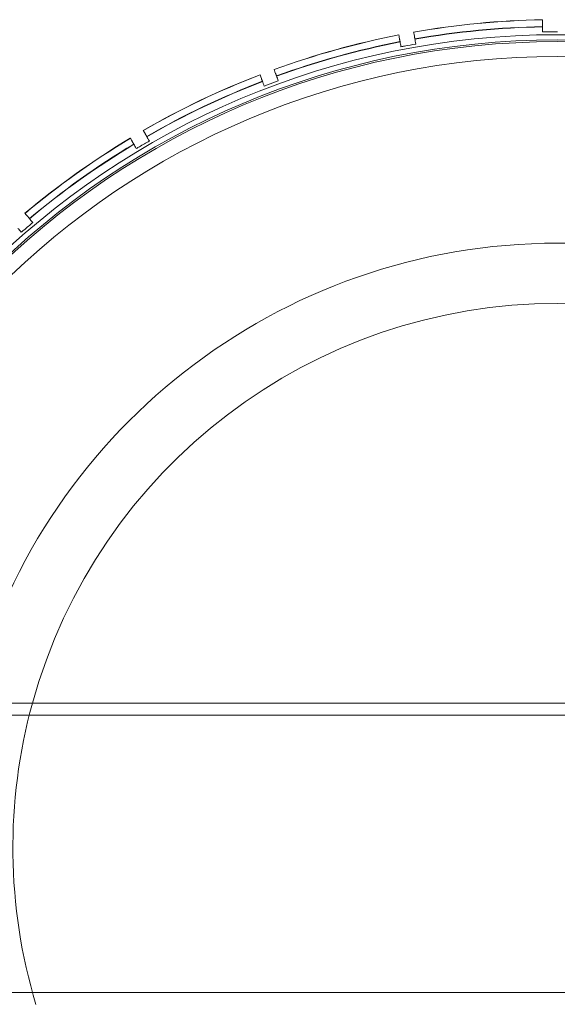
# Model space of a CAD drawing. Units: millimetres. Extents: x 6830 to 13376, y -4706 to 2788.
# Drawn here: x 10653 to 10831, y -1008 to -681 of the extents above; entities that cross this region are included whole.
import ezdxf

# ---------------------------------------------------------------- set-up
doc = ezdxf.new("R2010")
doc.units = ezdxf.units.MM

# ---------------------------------------------------------------- blocks, each defined once
blk = doc.blocks.new('A$C1ef62b31')
at = {"color": 0, "linetype": 'Continuous', "lineweight": 0}
for p, q in [((1660.41, -474.39), (1660.41, -474.46)), ((1613.12, -479.39), (1613.13, -479.46)), ((1618.05, -478.55), (1618.03, -478.48)), ((1567.42, -492.54), (1567.44, -492.6)), ((1572.12, -490.85), (1572.1, -490.78)), ((1529.03, -510.94), (1529, -510.87)), ((1524.69, -513.41), (1524.73, -513.48)), ((1490.09, -538.2), (1490.04, -538.15)), ((666.77, -699.15), (3490.93, -699.15)), ((666.77, -703.15), (3495.59, -703.15)), ((666.77, -795.15), (3495.59, -795.15))]:
    blk.add_line(p, q, dxfattribs=at)
for radius in [270, 268.27, 267.7, 262.77]:
    blk.add_circle((1665.37, -747.15), radius, dxfattribs=at)
for radius, start, end in [(275.03, 91.0347, 99.993), (274.99, 91.0348, 99.993), (275.03, 101.0347, 109.993), (274.99, 101.0348, 109.993), (272.74, 91.0434, 99.9929), (272.65, 91.0437, 99.9929), (272.74, 101.0434, 109.9929), (272.65, 101.0437, 109.9929), (275.03, 111.0347, 119.993), (274.99, 111.0348, 119.993), (272.74, 111.0434, 119.9929), (272.65, 111.0437, 119.9929), (275.03, 121.0347, 129.993), (274.99, 121.0348, 129.993), (272.74, 121.0434, 129.9929), (272.65, 121.0437, 129.9929), (200.78, 13.8316, 166.1684), (180.78, 15.3977, 164.6023), (180.78, 164.6023, 196.7169)]:
    blk.add_arc((1665.37, -747.15), radius, start, end, dxfattribs=at)
for points, knots in [([(1660.41, -472.17), (1660.41, -472.17), (1660.41, -472.59), (1660.41, -473.64), (1660.41, -473.76), (1660.41, -473.89)], [49.339885, 49.339885, 49.339885, 49.339885, 52.685168, 52.685168, 53.088074, 53.088074, 53.088074, 53.088074]), ([(1660.41, -473.89), (1660.41, -473.89), (1660.41, -473.91), (1660.41, -473.95), (1660.41, -473.99), (1660.41, -474.08), (1660.41, -474.14), (1660.41, -474.25), (1660.41, -474.33), (1660.41, -474.39)], [0.00425685, 0.00425685, 0.00425685, 0.00425685, 0.01851106, 0.01851106, 0.03702367, 0.03702367, 0.05553818, 0.05553818, 0.07405426, 0.07405426, 0.07405426, 0.07405426]), ([(1612.73, -477.21), (1612.73, -477.21), (1612.81, -477.63), (1612.99, -478.66), (1613.01, -478.78), (1613.03, -478.9)], [49.339885, 49.339885, 49.339885, 49.339885, 52.685168, 52.685168, 53.088074, 53.088074, 53.088074, 53.088074]), ([(1617.95, -477.99), (1617.93, -477.88), (1617.91, -477.77), (1617.72, -476.72), (1617.65, -476.29), (1617.65, -476.29)], [144.576359, 144.576359, 144.576359, 144.576359, 144.942422, 144.942422, 148.326049, 148.326049, 148.326049, 148.326049]), ([(1660.41, -476.15), (1660.8, -476.15), (1661.19, -476.15), (1662.88, -476.15), (1664.15, -476.15), (1665.39, -476.15), (1665.4, -476.15), (1665.41, -476.15)], [15.3660165, 15.3660165, 15.3660165, 15.3660165, 15.4757533, 15.4757533, 15.8423092, 15.8423092, 15.8456664, 15.8456664, 15.8456664, 15.8456664]), ([(1613.03, -478.9), (1613.03, -478.91), (1613.03, -478.92), (1613.04, -478.96), (1613.05, -479), (1613.06, -479.09), (1613.08, -479.15), (1613.09, -479.26), (1613.11, -479.33), (1613.12, -479.39)], [0.00425685, 0.00425685, 0.00425685, 0.00425685, 0.01851106, 0.01851106, 0.03702367, 0.03702367, 0.05553818, 0.05553818, 0.07405426, 0.07405426, 0.07405426, 0.07405426]), ([(1613.43, -481.13), (1613.81, -481.07), (1614.19, -481), (1615.85, -480.71), (1617.11, -480.48), (1618.33, -480.27), (1618.34, -480.27), (1618.35, -480.27)], [15.3660165, 15.3660165, 15.3660165, 15.3660165, 15.4757533, 15.4757533, 15.8423092, 15.8423092, 15.8456664, 15.8456664, 15.8456664, 15.8456664]), ([(1618.03, -478.48), (1618.02, -478.42), (1618.01, -478.35), (1617.99, -478.24), (1617.98, -478.18), (1617.97, -478.09), (1617.96, -478.05), (1617.95, -478.01), (1617.95, -477.99), (1617.95, -477.99)], [0.22214439, 0.22214439, 0.22214439, 0.22214439, 0.24065642, 0.24065642, 0.25916845, 0.25916845, 0.27768049, 0.27768049, 0.29193567, 0.29193567, 0.29193567, 0.29193567]), ([(1571.93, -490.31), (1571.89, -490.21), (1571.85, -490.1), (1571.49, -489.11), (1571.34, -488.7), (1571.34, -488.7)], [144.576359, 144.576359, 144.576359, 144.576359, 144.942422, 144.942422, 148.326049, 148.326049, 148.326049, 148.326049]), ([(1572.1, -490.78), (1572.08, -490.72), (1572.05, -490.66), (1572.01, -490.55), (1571.99, -490.49), (1571.96, -490.41), (1571.95, -490.37), (1571.93, -490.33), (1571.93, -490.32), (1571.93, -490.31)], [0.22214439, 0.22214439, 0.22214439, 0.22214439, 0.24065642, 0.24065642, 0.25916845, 0.25916845, 0.27768049, 0.27768049, 0.29193567, 0.29193567, 0.29193567, 0.29193567]), ([(1566.66, -490.45), (1566.66, -490.45), (1566.8, -490.85), (1567.16, -491.84), (1567.2, -491.95), (1567.25, -492.07)], [49.339885, 49.339885, 49.339885, 49.339885, 52.685168, 52.685168, 53.088074, 53.088074, 53.088074, 53.088074]), ([(1567.25, -492.07), (1567.25, -492.07), (1567.25, -492.08), (1567.27, -492.12), (1567.28, -492.16), (1567.31, -492.24), (1567.33, -492.3), (1567.37, -492.41), (1567.39, -492.48), (1567.42, -492.54)], [0.00425685, 0.00425685, 0.00425685, 0.00425685, 0.01851106, 0.01851106, 0.03702367, 0.03702367, 0.05553818, 0.05553818, 0.07405426, 0.07405426, 0.07405426, 0.07405426]), ([(1568.02, -494.2), (1568.39, -494.06), (1568.75, -493.93), (1570.34, -493.35), (1571.54, -492.92), (1572.7, -492.49), (1572.71, -492.49), (1572.72, -492.49)], [15.3660165, 15.3660165, 15.3660165, 15.3660165, 15.4757533, 15.4757533, 15.8423092, 15.8423092, 15.8456664, 15.8456664, 15.8456664, 15.8456664]), ([(1528.75, -510.44), (1528.69, -510.34), (1528.64, -510.25), (1528.11, -509.33), (1527.89, -508.95), (1527.89, -508.95)], [144.576359, 144.576359, 144.576359, 144.576359, 144.942422, 144.942422, 148.326049, 148.326049, 148.326049, 148.326049]), ([(1523.58, -511.49), (1523.58, -511.49), (1523.79, -511.86), (1524.32, -512.77), (1524.38, -512.87), (1524.44, -512.98)], [49.339885, 49.339885, 49.339885, 49.339885, 52.685168, 52.685168, 53.088074, 53.088074, 53.088074, 53.088074]), ([(1524.44, -512.98), (1524.44, -512.99), (1524.45, -513), (1524.47, -513.03), (1524.49, -513.07), (1524.54, -513.15), (1524.57, -513.2), (1524.62, -513.3), (1524.66, -513.36), (1524.69, -513.41)], [0.00425685, 0.00425685, 0.00425685, 0.00425685, 0.01851106, 0.01851106, 0.03702367, 0.03702367, 0.05553818, 0.05553818, 0.07405426, 0.07405426, 0.07405426, 0.07405426]), ([(1525.57, -514.94), (1525.91, -514.75), (1526.25, -514.55), (1527.71, -513.71), (1528.82, -513.07), (1529.88, -512.46), (1529.89, -512.45), (1529.9, -512.44)], [15.3660165, 15.3660165, 15.3660165, 15.3660165, 15.4757533, 15.4757533, 15.8423092, 15.8423092, 15.8456664, 15.8456664, 15.8456664, 15.8456664]), ([(1529, -510.87), (1528.97, -510.82), (1528.93, -510.76), (1528.87, -510.66), (1528.84, -510.61), (1528.8, -510.53), (1528.78, -510.5), (1528.76, -510.46), (1528.75, -510.45), (1528.75, -510.44)], [0.22214439, 0.22214439, 0.22214439, 0.22214439, 0.24065642, 0.24065642, 0.25916845, 0.25916845, 0.27768049, 0.27768049, 0.29193567, 0.29193567, 0.29193567, 0.29193567]), ([(1489.72, -537.76), (1489.65, -537.68), (1489.58, -537.59), (1488.89, -536.78), (1488.61, -536.45), (1488.61, -536.44)], [144.576359, 144.576359, 144.576359, 144.576359, 144.942422, 144.942422, 148.326049, 148.326049, 148.326049, 148.326049]), ([(1490.04, -538.15), (1490, -538.1), (1489.95, -538.04), (1489.88, -537.96), (1489.84, -537.91), (1489.78, -537.84), (1489.76, -537.81), (1489.73, -537.78), (1489.72, -537.77), (1489.72, -537.76)], [0.22214439, 0.22214439, 0.22214439, 0.22214439, 0.24065642, 0.24065642, 0.25916845, 0.25916845, 0.27768049, 0.27768049, 0.29193567, 0.29193567, 0.29193567, 0.29193567]), ([(1487.37, -542.75), (1487.67, -542.5), (1487.97, -542.25), (1489.26, -541.16), (1490.24, -540.34), (1491.19, -539.55), (1491.2, -539.54), (1491.21, -539.53)], [15.3660165, 15.3660165, 15.3660165, 15.3660165, 15.4757533, 15.4757533, 15.8423092, 15.8423092, 15.8456664, 15.8456664, 15.8456664, 15.8456664])]:
    blk.add_open_spline(points, degree=3, knots=knots, dxfattribs=at)
for points in [[(1660.41, -474.46), (1660.41, -474.95), (1660.41, -475.51), (1660.41, -476.15)], [(1660.41, -474.46), (1660.41, -474.46), (1660.41, -474.46), (1660.41, -474.46)], [(1613.13, -479.46), (1613.13, -479.46), (1613.13, -479.46), (1613.13, -479.47)], [(1613.13, -479.47), (1613.22, -479.94), (1613.31, -480.5), (1613.43, -481.13)], [(1618.35, -480.27), (1618.23, -479.61), (1618.13, -479.04), (1618.05, -478.55)], [(1618.05, -478.55), (1618.05, -478.55), (1618.05, -478.55), (1618.05, -478.55)], [(1567.44, -492.6), (1567.61, -493.06), (1567.8, -493.59), (1568.02, -494.2)], [(1567.44, -492.6), (1567.44, -492.6), (1567.44, -492.6), (1567.44, -492.6)], [(1572.72, -492.49), (1572.49, -491.86), (1572.29, -491.32), (1572.12, -490.85)], [(1572.12, -490.85), (1572.12, -490.85), (1572.12, -490.85), (1572.12, -490.85)], [(1529.9, -512.44), (1529.57, -511.87), (1529.28, -511.37), (1529.03, -510.94)], [(1529.03, -510.94), (1529.03, -510.94), (1529.03, -510.94), (1529.03, -510.94)], [(1524.73, -513.48), (1524.97, -513.9), (1525.25, -514.39), (1525.57, -514.94)], [(1524.73, -513.48), (1524.73, -513.48), (1524.73, -513.48), (1524.73, -513.48)], [(1491.21, -539.53), (1490.78, -539.03), (1490.41, -538.58), (1490.09, -538.2)], [(1490.09, -538.2), (1490.09, -538.2), (1490.09, -538.2), (1490.09, -538.2)], [(1486.29, -541.45), (1486.6, -541.82), (1486.96, -542.26), (1487.37, -542.75)]]:
    blk.add_open_spline(points, degree=3, dxfattribs=at)

msp = doc.modelspace()

# ---------------------------------------------------------------- block references
msp.add_blockref('A$C1ef62b31', (9166.09, -208.52))

doc.saveas('drawing.dxf')
